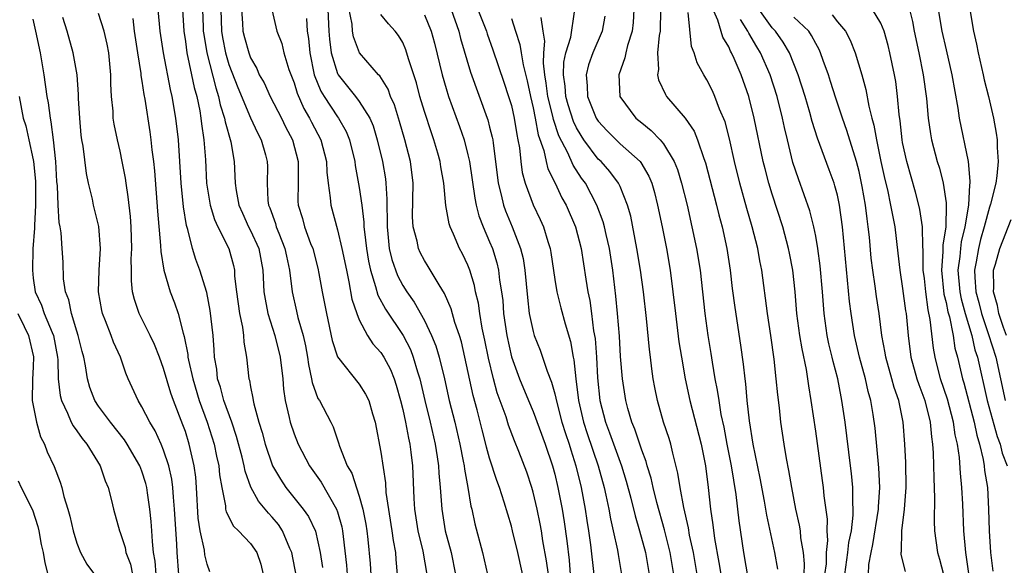
# Model space of a CAD drawing. Units: inches. Extents: x 2562000 to 2565000, y 1515000 to 1518000.
# Drawn here: x 2562668 to 2562758, y 1515804 to 1515854 of the extents above; entities that cross this region are included whole.
import ezdxf

# ---------------------------------------------------------------- set-up
doc = ezdxf.new("R2010")
doc.units = ezdxf.units.IN
doc.header["$MEASUREMENT"] = 0
doc.layers.add('LD25621515_2ft', color=82, linetype='Continuous')

msp = doc.modelspace()

# ---------------------------------------------------------------- linework, layer by layer
at = {"layer": 'LD25621515_2ft'}
for points, elevation in [([(2562714.318, 1515801.682), (2562713.589, 1515805), (2562713.11, 1515807), (2562713, 1515807.433), (2562712.339, 1515809.661), (2562711.895, 1515811), (2562711.648, 1515811.648), (2562711, 1515813.699), (2562710.717, 1515814.717), (2562710.656, 1515815), (2562710.302, 1515816.302), (2562709.848, 1515818.152), (2562709.481, 1515819.481), (2562708.724, 1515823), (2562708.395, 1515824.395), (2562708.212, 1515825), (2562707.804, 1515826.196), (2562707.456, 1515827.456), (2562706.857, 1515828.857), (2562706.353, 1515829.647), (2562705.356, 1515831.356), (2562705, 1515831.908), (2562704.619, 1515832.62), (2562704.451, 1515833), (2562704.318, 1515833.682), (2562703.959, 1515835), (2562703.913, 1515835.914), (2562703.967, 1515839), (2562703.702, 1515841), (2562703.184, 1515843), (2562702.701, 1515844.701), (2562702.239, 1515846.239), (2562701.89, 1515847), (2562701.664, 1515847.664), (2562700.889, 1515848.889), (2562700.767, 1515849), (2562699.016, 1515851.017), (2562698.476, 1515852.476), (2562698.395, 1515853), (2562698.355, 1515853.645), (2562697.883, 1515855.883)], 8582), ([(2562741.858, 1515803), (2562741.983, 1515803.983), (2562742.008, 1515805), (2562742.124, 1515806.124), (2562742.073, 1515807), (2562742.078, 1515808.078), (2562741.777, 1515810.223), (2562741.711, 1515811), (2562741.634, 1515811.634), (2562741, 1515816.173), (2562740.587, 1515819), (2562740.356, 1515820.356), (2562740.278, 1515821), (2562740.15, 1515821.85), (2562739.75, 1515823.75), (2562739.552, 1515825), (2562739.281, 1515827), (2562739.107, 1515829), (2562738.889, 1515831), (2562738.584, 1515832.584), (2562738.501, 1515833), (2562737.965, 1515835), (2562737, 1515838.007), (2562736.7, 1515839), (2562736.346, 1515840.346), (2562736.183, 1515841), (2562735.345, 1515845), (2562734.849, 1515847), (2562734.141, 1515849), (2562733.494, 1515850.505), (2562733.266, 1515851), (2562733.164, 1515851.164), (2562733, 1515851.551), (2562732.46, 1515852.46), (2562731.993, 1515854.007), (2562731.388, 1515855.388)], 8606), ([(2562745.852, 1515803), (2562745.893, 1515803.893), (2562746.099, 1515805), (2562746.266, 1515805.734), (2562746.778, 1515809), (2562746.777, 1515809.223), (2562746.894, 1515811), (2562746.818, 1515812.818), (2562746.461, 1515816.461), (2562746.295, 1515817.705), (2562746.084, 1515819), (2562745.843, 1515819.843), (2562745.591, 1515821), (2562745.032, 1515823), (2562744.563, 1515825), (2562744.257, 1515827), (2562744.116, 1515828.116), (2562743.468, 1515835), (2562743.194, 1515837), (2562743, 1515837.904), (2562742.777, 1515838.777), (2562742.699, 1515839), (2562742.255, 1515840.255), (2562741.169, 1515843.169), (2562740.69, 1515844.69), (2562740.47, 1515845.53), (2562740.038, 1515847), (2562739.399, 1515849), (2562738.594, 1515851), (2562738.005, 1515852.005), (2562737.294, 1515853), (2562737, 1515853.316), (2562735.469, 1515855.469)], 8610), ([(2562685.237, 1515803.237), (2562685, 1515803.935), (2562684.806, 1515804.806), (2562684.766, 1515805.234), (2562684.367, 1515807), (2562684.187, 1515808.187), (2562684.038, 1515811), (2562683.951, 1515811.951), (2562683.822, 1515813), (2562683.36, 1515815), (2562683, 1515816.152), (2562682.778, 1515816.778), (2562681.919, 1515819), (2562681.674, 1515819.674), (2562681, 1515821.955), (2562680.606, 1515823), (2562680.151, 1515824.151), (2562679.751, 1515825), (2562678.752, 1515827), (2562678.31, 1515828.31), (2562678.151, 1515829), (2562678.036, 1515830.036), (2562678.042, 1515831), (2562678.017, 1515832.017), (2562678.071, 1515833), (2562678.005, 1515835), (2562677.937, 1515835.937), (2562677.743, 1515837.743), (2562677.544, 1515839), (2562677.484, 1515839.484), (2562677.2, 1515841), (2562677, 1515841.946), (2562676.75, 1515843), (2562676.452, 1515844.452), (2562676.371, 1515845), (2562676.345, 1515845.655), (2562676.218, 1515847), (2562676.156, 1515848.156), (2562676.153, 1515849), (2562675.945, 1515851), (2562675.806, 1515851.806), (2562675.543, 1515853), (2562675, 1515854.64)], 8562), ([(2562693.213, 1515802.787), (2562692.792, 1515805), (2562692.613, 1515805.387), (2562691.953, 1515807), (2562691.577, 1515807.577), (2562691, 1515808.275), (2562690.641, 1515808.641), (2562690.356, 1515809), (2562689.728, 1515809.729), (2562689.037, 1515811.037), (2562688.498, 1515812.498), (2562688.41, 1515813), (2562688.219, 1515813.781), (2562687.7, 1515815.699), (2562687.263, 1515817), (2562686.538, 1515819), (2562686.232, 1515820.232), (2562685.972, 1515821), (2562685.891, 1515821.891), (2562685.687, 1515823), (2562685.656, 1515823.656), (2562685.556, 1515825), (2562685.295, 1515827.296), (2562684.961, 1515828.961), (2562684.329, 1515831), (2562683.975, 1515831.975), (2562683.665, 1515833), (2562683.242, 1515834.757), (2562683.118, 1515835.118), (2562682.838, 1515836.838), (2562682.616, 1515839), (2562682.356, 1515843), (2562682.133, 1515845), (2562681.799, 1515847), (2562681.641, 1515847.641), (2562680.974, 1515851), (2562680.681, 1515853), (2562680.499, 1515855)], 8566), ([(2562682.722, 1515855), (2562682.855, 1515853), (2562683, 1515852.067), (2562683.141, 1515851), (2562683.572, 1515849), (2562683.812, 1515847.812), (2562684.048, 1515847), (2562684.324, 1515845.676), (2562684.431, 1515845), (2562684.483, 1515844.483), (2562684.708, 1515843), (2562684.85, 1515841.15), (2562684.96, 1515839), (2562685.27, 1515837), (2562685.672, 1515835.672), (2562685.989, 1515835), (2562686.988, 1515833), (2562687.42, 1515831.42), (2562687.508, 1515831), (2562687.537, 1515830.463), (2562687.712, 1515829), (2562687.99, 1515827), (2562688.255, 1515825.745), (2562688.349, 1515825), (2562688.381, 1515824.381), (2562688.618, 1515823), (2562688.848, 1515821), (2562688.887, 1515820.887), (2562689, 1515820.251), (2562689.22, 1515819.22), (2562689.24, 1515819), (2562689.296, 1515818.704), (2562689.765, 1515817), (2562690.058, 1515816.058), (2562690.336, 1515815), (2562691.031, 1515813), (2562691.749, 1515811.749), (2562692.258, 1515811), (2562693.852, 1515809), (2562694.327, 1515808.327), (2562694.964, 1515806.964), (2562695.402, 1515805), (2562695.624, 1515803.624)], 8568), ([(2562684.58, 1515855), (2562684.628, 1515853.372), (2562684.648, 1515853), (2562684.687, 1515852.688), (2562684.963, 1515851), (2562685.789, 1515847.789), (2562686.064, 1515847), (2562686.215, 1515846.215), (2562686.616, 1515845), (2562686.663, 1515844.664), (2562687.183, 1515842.818), (2562687.492, 1515841), (2562687.581, 1515839), (2562687.671, 1515838.329), (2562687.908, 1515837), (2562688.244, 1515836.244), (2562688.825, 1515835), (2562689, 1515834.656), (2562689.746, 1515833), (2562690.119, 1515831), (2562690.235, 1515829), (2562690.329, 1515828.329), (2562690.601, 1515827), (2562691.236, 1515825), (2562691.727, 1515823), (2562691.957, 1515821), (2562692.036, 1515820.036), (2562692.176, 1515819), (2562692.554, 1515817.446), (2562692.64, 1515817), (2562693, 1515815.94), (2562693.386, 1515815), (2562694.414, 1515813), (2562695.487, 1515811.487), (2562696.912, 1515809), (2562697, 1515808.743), (2562697.39, 1515807.39), (2562697.466, 1515807), (2562697.511, 1515806.49), (2562697.839, 1515803.839), (2562697.9, 1515803)], 8570), ([(2562686.274, 1515855), (2562686.325, 1515853), (2562686.412, 1515852.412), (2562686.68, 1515851), (2562687, 1515849.927), (2562687.825, 1515847.825), (2562689, 1515845.03), (2562689.634, 1515843.634), (2562689.969, 1515843), (2562690.369, 1515841.631), (2562690.537, 1515841), (2562690.551, 1515840.551), (2562690.539, 1515839), (2562690.597, 1515837.403), (2562690.647, 1515837), (2562690.758, 1515836.758), (2562691.29, 1515835.29), (2562691.367, 1515835), (2562691.592, 1515834.408), (2562692.167, 1515833), (2562692.294, 1515832.294), (2562692.578, 1515831), (2562692.815, 1515829), (2562693.238, 1515827.237), (2562693.364, 1515826.636), (2562693.839, 1515825), (2562694.051, 1515824.05), (2562694.252, 1515823), (2562694.326, 1515822.325), (2562694.621, 1515821), (2562694.663, 1515820.663), (2562695, 1515819.7), (2562695.2, 1515819.2), (2562695.337, 1515819), (2562696.398, 1515817), (2562696.596, 1515816.596), (2562697, 1515815.378), (2562697.105, 1515815.105), (2562697.184, 1515814.816), (2562697.894, 1515813), (2562698.305, 1515812.305), (2562699, 1515810.204), (2562699.342, 1515809), (2562699.618, 1515807.617), (2562699.712, 1515807), (2562699.8, 1515806.199), (2562699.991, 1515803.991), (2562700.115, 1515801.885)], 8572), ([(2562688.161, 1515855), (2562688.266, 1515853.734), (2562688.29, 1515853), (2562688.428, 1515852.428), (2562688.826, 1515851), (2562689, 1515850.542), (2562689.57, 1515849.57), (2562689.807, 1515849), (2562690.244, 1515848.244), (2562690.815, 1515847), (2562691.839, 1515845), (2562692.213, 1515844.213), (2562692.859, 1515843), (2562693.392, 1515841), (2562693.367, 1515839.367), (2562693.378, 1515839), (2562693.365, 1515837.365), (2562693.383, 1515837), (2562693.765, 1515835.765), (2562693.967, 1515835), (2562694.526, 1515833.474), (2562694.717, 1515833), (2562695.191, 1515831.191), (2562695.294, 1515830.706), (2562695.601, 1515829), (2562695.984, 1515827), (2562696.521, 1515824.521), (2562697, 1515823.028), (2562699, 1515820.515), (2562699.591, 1515819.591), (2562699.87, 1515819), (2562700.216, 1515817.784), (2562700.459, 1515817), (2562701, 1515814.262), (2562701.41, 1515811.411), (2562701.459, 1515810.541), (2562702.006, 1515807), (2562702.109, 1515806.109), (2562702.329, 1515805), (2562702.366, 1515804.365), (2562702.499, 1515803)], 8574), ([(2562690.96, 1515855), (2562691.408, 1515853), (2562691.863, 1515851.863), (2562692.063, 1515851), (2562692.52, 1515849.48), (2562693, 1515848.247), (2562693.289, 1515847.29), (2562693.902, 1515845.902), (2562694.437, 1515845), (2562694.618, 1515844.618), (2562695.478, 1515843), (2562695.994, 1515841), (2562696.022, 1515840.022), (2562696.144, 1515839), (2562696.34, 1515837.66), (2562696.376, 1515837), (2562697, 1515834.72), (2562697.411, 1515833), (2562697.813, 1515831), (2562698.056, 1515829.944), (2562698.333, 1515828.333), (2562698.776, 1515827), (2562699, 1515826.438), (2562699.748, 1515825), (2562700.236, 1515824.236), (2562701, 1515823.419), (2562701.265, 1515823), (2562701.866, 1515821.866), (2562702.211, 1515821), (2562702.41, 1515820.41), (2562702.804, 1515819), (2562703, 1515818.19), (2562703.254, 1515817), (2562703.524, 1515815.524), (2562703.65, 1515815), (2562703.761, 1515814.239), (2562703.903, 1515813), (2562704.031, 1515809.969), (2562704.093, 1515809), (2562704.402, 1515807), (2562704.854, 1515805.146), (2562705.229, 1515803)], 8576), ([(2562696.116, 1515855), (2562696.204, 1515853), (2562696.262, 1515852.262), (2562696.419, 1515851), (2562697, 1515849.102), (2562697.052, 1515849), (2562698.645, 1515847), (2562699, 1515846.521), (2562699.964, 1515845), (2562700.277, 1515844.277), (2562700.664, 1515843), (2562701.132, 1515841), (2562701.408, 1515839.408), (2562701.459, 1515839), (2562701.554, 1515837.554), (2562701.545, 1515837), (2562701.567, 1515835.567), (2562701.556, 1515835), (2562701.64, 1515834.36), (2562701.766, 1515833), (2562701.993, 1515831.994), (2562702.517, 1515830.517), (2562703, 1515829.584), (2562703.367, 1515829), (2562704.057, 1515828.058), (2562705, 1515826.382), (2562705.662, 1515825), (2562706.051, 1515824.051), (2562706.354, 1515823), (2562706.839, 1515821), (2562707.29, 1515819), (2562707.791, 1515817), (2562708.259, 1515815), (2562708.572, 1515813.428), (2562708.647, 1515813), (2562708.678, 1515812.678), (2562708.982, 1515811), (2562709.274, 1515809.274), (2562709.352, 1515809), (2562709.645, 1515807.645), (2562710.352, 1515805), (2562710.814, 1515803)], 8580), ([(2562716.401, 1515803), (2562716.235, 1515804.235), (2562715.899, 1515806.101), (2562715.762, 1515807), (2562715.648, 1515807.648), (2562715.367, 1515809), (2562715, 1515810.579), (2562714.88, 1515811), (2562714.408, 1515812.408), (2562713.692, 1515814.308), (2562713.29, 1515815.29), (2562712.737, 1515816.737), (2562712.505, 1515817.495), (2562711.707, 1515819.707), (2562711.354, 1515821), (2562710.898, 1515822.898), (2562710.567, 1515824.567), (2562710.325, 1515825.675), (2562710.098, 1515827), (2562709.966, 1515827.966), (2562709.709, 1515829), (2562709.597, 1515829.597), (2562709.171, 1515831), (2562709, 1515831.455), (2562708.503, 1515832.503), (2562708.234, 1515833), (2562707.667, 1515834.333), (2562707.356, 1515835), (2562707.265, 1515835.265), (2562706.957, 1515836.957), (2562706.774, 1515839), (2562706.512, 1515840.512), (2562706.448, 1515841), (2562706.227, 1515841.773), (2562705.868, 1515843), (2562705.639, 1515843.639), (2562705, 1515845.615), (2562704.589, 1515847), (2562704.257, 1515848.256), (2562703.537, 1515850.463), (2562703.3, 1515851.3), (2562703, 1515851.954), (2562702.607, 1515852.607), (2562702.304, 1515853), (2562701.678, 1515853.678), (2562701, 1515854.542)], 8584), ([(2562705, 1515854.502), (2562705.627, 1515853), (2562705.917, 1515851.917), (2562706.631, 1515849), (2562707, 1515847.729), (2562707.229, 1515847), (2562708.226, 1515844.226), (2562708.644, 1515843), (2562709, 1515841.608), (2562709.137, 1515841), (2562709.632, 1515837.632), (2562709.769, 1515837), (2562710.02, 1515836.02), (2562710.412, 1515835), (2562711, 1515833.623), (2562711.249, 1515833), (2562711.665, 1515831.665), (2562711.816, 1515831), (2562711.91, 1515830.09), (2562712.093, 1515829), (2562712.199, 1515828.199), (2562712.286, 1515827), (2562712.575, 1515825), (2562713.016, 1515823.016), (2562713.758, 1515821), (2562714.574, 1515819), (2562715, 1515818), (2562716.122, 1515815), (2562716.796, 1515813), (2562717, 1515812.23), (2562717.285, 1515811), (2562717.66, 1515809), (2562717.848, 1515807.848), (2562718.097, 1515806.097), (2562718.307, 1515804.307), (2562718.422, 1515803)], 8586), ([(2562707.449, 1515855), (2562708.16, 1515853), (2562708.321, 1515852.321), (2562709.237, 1515849.236), (2562710.771, 1515845), (2562710.83, 1515844.83), (2562711, 1515844.184), (2562711.239, 1515843.239), (2562711.284, 1515843), (2562711.316, 1515842.684), (2562711.55, 1515841), (2562711.78, 1515839), (2562712.057, 1515837.943), (2562712.261, 1515837), (2562712.452, 1515836.452), (2562713.071, 1515835), (2562713.845, 1515833), (2562714.072, 1515832.072), (2562714.242, 1515831), (2562714.473, 1515828.473), (2562714.652, 1515827), (2562715, 1515825.344), (2562715.098, 1515825), (2562715.648, 1515823.648), (2562716.301, 1515821.699), (2562716.707, 1515820.707), (2562717, 1515819.61), (2562717.171, 1515818.829), (2562717.654, 1515817), (2562717.971, 1515815.972), (2562718.303, 1515815), (2562718.456, 1515814.456), (2562718.945, 1515813), (2562719.427, 1515811), (2562719.792, 1515809), (2562719.947, 1515807.947), (2562720.106, 1515807), (2562720.286, 1515805.714), (2562720.58, 1515803)], 8588), ([(2562709.921, 1515855), (2562710.708, 1515853), (2562710.774, 1515852.774), (2562711.303, 1515851.303), (2562712.32, 1515848.32), (2562712.75, 1515847), (2562713, 1515846.166), (2562713.263, 1515845), (2562713.496, 1515843.496), (2562713.609, 1515843), (2562713.746, 1515842.254), (2562713.867, 1515841), (2562713.99, 1515839.99), (2562714.257, 1515839), (2562715, 1515837.014), (2562715.658, 1515835.657), (2562715.954, 1515835), (2562716.354, 1515833.646), (2562716.574, 1515833), (2562716.64, 1515832.64), (2562717, 1515830.148), (2562717.185, 1515829), (2562717.546, 1515827.546), (2562717.936, 1515826.064), (2562718.428, 1515824.428), (2562718.68, 1515823), (2562718.746, 1515822.746), (2562718.936, 1515821), (2562719.175, 1515819), (2562719.627, 1515817), (2562719.965, 1515815.965), (2562720.993, 1515813), (2562721.538, 1515811), (2562721.698, 1515810.302), (2562721.96, 1515809), (2562722.113, 1515808.113), (2562722.381, 1515807), (2562722.76, 1515805.24), (2562722.821, 1515804.821), (2562723.138, 1515803)], 8590), ([(2562730.096, 1515803), (2562729.746, 1515805), (2562729.401, 1515806.599), (2562729.289, 1515807.289), (2562728.854, 1515809.146), (2562728.523, 1515811), (2562728.331, 1515812.331), (2562727.848, 1515814.152), (2562727.658, 1515815), (2562727.507, 1515815.507), (2562727.009, 1515817), (2562726.431, 1515819), (2562726.193, 1515820.193), (2562726.053, 1515821), (2562725.924, 1515821.924), (2562725.811, 1515823), (2562725.716, 1515823.716), (2562725.433, 1515826.567), (2562725.15, 1515829), (2562724.882, 1515831), (2562724.559, 1515833), (2562723.978, 1515835.978), (2562723.689, 1515837), (2562723, 1515838.695), (2562722.86, 1515839), (2562722.073, 1515840.073), (2562721.247, 1515841), (2562721, 1515841.235), (2562719.682, 1515843), (2562719.408, 1515843.408), (2562719, 1515844.101), (2562718.701, 1515844.701), (2562718.222, 1515846.222), (2562718.008, 1515847), (2562717.942, 1515847.942), (2562717.798, 1515849), (2562717.838, 1515850.162), (2562718.017, 1515851), (2562718.46, 1515852.46), (2562718.793, 1515854.793)], 8596), ([(2562721.597, 1515854.403), (2562721.364, 1515853), (2562720.484, 1515851), (2562720.107, 1515849.893), (2562719.878, 1515849), (2562719.984, 1515847.984), (2562720.016, 1515847), (2562720.816, 1515845), (2562721, 1515844.712), (2562721.82, 1515843.82), (2562722.631, 1515843), (2562723, 1515842.65), (2562724.849, 1515841), (2562724.919, 1515840.919), (2562725.653, 1515839.653), (2562725.912, 1515839), (2562726.163, 1515838.163), (2562726.459, 1515837), (2562726.872, 1515835), (2562727.261, 1515833), (2562727.606, 1515831), (2562727.871, 1515829), (2562728.089, 1515827), (2562728.418, 1515824.418), (2562728.644, 1515823), (2562728.99, 1515821), (2562729.419, 1515819), (2562730.459, 1515815), (2562730.86, 1515813), (2562731.107, 1515811), (2562731.322, 1515809), (2562731.546, 1515807.546), (2562731.702, 1515806.298), (2562732.101, 1515804.101), (2562732.604, 1515801)], 8598), ([(2562724.278, 1515855), (2562724.207, 1515853.793), (2562724.122, 1515853), (2562723.69, 1515851.691), (2562723.522, 1515851), (2562723.451, 1515850.548), (2562722.889, 1515849), (2562722.978, 1515847), (2562724.454, 1515845), (2562725, 1515844.554), (2562725.876, 1515843.876), (2562726.693, 1515843), (2562727, 1515842.621), (2562727.974, 1515841), (2562728.273, 1515840.273), (2562728.66, 1515839), (2562729.165, 1515837), (2562729.619, 1515835), (2562730.029, 1515833), (2562730.358, 1515831), (2562730.586, 1515829), (2562730.793, 1515827), (2562731.066, 1515825), (2562731.346, 1515823.346), (2562731.464, 1515822.536), (2562731.735, 1515821), (2562731.949, 1515819.949), (2562732.08, 1515819), (2562732.288, 1515817.712), (2562732.544, 1515816.544), (2562732.829, 1515815), (2562733.226, 1515813), (2562733.651, 1515810.349), (2562733.929, 1515807.929), (2562734.36, 1515805), (2562735, 1515801.252)], 8600), ([(2562726.736, 1515855), (2562726.69, 1515853), (2562726.609, 1515852.609), (2562726.455, 1515851), (2562726.532, 1515849.467), (2562726.444, 1515849), (2562726.532, 1515848.532), (2562727.169, 1515847.169), (2562727.278, 1515847), (2562728.988, 1515844.988), (2562729.809, 1515843.81), (2562730.138, 1515843), (2562730.718, 1515841.282), (2562730.876, 1515840.876), (2562731.886, 1515837), (2562732.1, 1515836.1), (2562732.388, 1515835), (2562732.823, 1515833), (2562733.142, 1515831), (2562733.33, 1515829.33), (2562733.557, 1515827.557), (2562734.097, 1515824.097), (2562734.337, 1515822.337), (2562734.47, 1515821), (2562734.54, 1515820.54), (2562734.679, 1515819), (2562734.871, 1515817.129), (2562735.209, 1515815), (2562735.867, 1515811.867), (2562736.258, 1515809.742), (2562736.462, 1515808.462), (2562737.207, 1515805), (2562737.477, 1515803.477)], 8602), ([(2562739.946, 1515803), (2562739.971, 1515803.971), (2562739.873, 1515805), (2562739.638, 1515806.362), (2562739.596, 1515807), (2562739.523, 1515807.523), (2562739.176, 1515809), (2562738.797, 1515811), (2562738.546, 1515812.546), (2562738.319, 1515813.681), (2562738.1, 1515815), (2562737.804, 1515817), (2562737.663, 1515818.337), (2562737.514, 1515819.514), (2562737.373, 1515821), (2562737.177, 1515822.823), (2562736.88, 1515825), (2562736.569, 1515827), (2562736.046, 1515831), (2562735.866, 1515831.866), (2562735.668, 1515833), (2562735.161, 1515835), (2562734.678, 1515836.678), (2562734.037, 1515839), (2562733.542, 1515841), (2562733.08, 1515843.08), (2562732.668, 1515844.668), (2562732.161, 1515845.839), (2562731.723, 1515847), (2562731.502, 1515847.502), (2562731, 1515848.525), (2562730.712, 1515849), (2562730.105, 1515850.105), (2562729.831, 1515851), (2562729.587, 1515851.587), (2562729.263, 1515854.737)], 8604), ([(2562749.255, 1515803.255), (2562749, 1515804.326), (2562748.856, 1515804.856), (2562748.863, 1515805), (2562748.888, 1515805.112), (2562748.918, 1515807), (2562749.178, 1515809), (2562749.321, 1515811), (2562749.296, 1515813.296), (2562749.22, 1515815), (2562749.05, 1515817), (2562748.638, 1515819), (2562748.217, 1515820.217), (2562748.015, 1515821), (2562747.45, 1515823), (2562747.397, 1515823.397), (2562747.095, 1515825), (2562746.835, 1515827), (2562746.583, 1515828.583), (2562746.464, 1515829.536), (2562746.245, 1515831), (2562746.118, 1515832.118), (2562745.949, 1515834.05), (2562745.842, 1515835), (2562745.726, 1515835.726), (2562745.581, 1515837), (2562745.288, 1515838.712), (2562745, 1515840.085), (2562744.765, 1515841), (2562743.873, 1515843.873), (2562743.462, 1515845), (2562742.847, 1515846.847), (2562742.377, 1515848.377), (2562742.167, 1515849), (2562741.684, 1515850.316), (2562741.452, 1515851), (2562741.317, 1515851.317), (2562741, 1515851.862), (2562740.623, 1515852.623), (2562740.361, 1515853), (2562739, 1515854.294)], 8612), ([(2562742.506, 1515854.506), (2562743, 1515853.874), (2562743.742, 1515853), (2562744.169, 1515852.169), (2562744.629, 1515851), (2562745.25, 1515849), (2562745.631, 1515847.631), (2562745.893, 1515846.107), (2562746.178, 1515845), (2562746.365, 1515844.365), (2562746.594, 1515843), (2562747.007, 1515841), (2562747.366, 1515839.366), (2562747.599, 1515838.401), (2562747.899, 1515837), (2562748.057, 1515836.057), (2562748.273, 1515835), (2562748.573, 1515832.573), (2562748.736, 1515831), (2562749, 1515829.32), (2562749.273, 1515827.273), (2562749.322, 1515827), (2562749.5, 1515825), (2562749.761, 1515823), (2562750.321, 1515821), (2562750.482, 1515820.482), (2562751.034, 1515819), (2562751.534, 1515817), (2562751.654, 1515815.654), (2562751.762, 1515815), (2562751.816, 1515814.184), (2562751.861, 1515811.861), (2562751.945, 1515810.055), (2562751.905, 1515807.905), (2562751.948, 1515807), (2562752.205, 1515805), (2562752.394, 1515804.394), (2562752.752, 1515803)], 8614), ([(2562755.134, 1515802.866), (2562754.812, 1515805), (2562754.628, 1515807), (2562754.534, 1515809.466), (2562754.458, 1515811), (2562754.325, 1515812.325), (2562754.245, 1515813.756), (2562754.062, 1515815), (2562753.851, 1515815.851), (2562753.698, 1515817), (2562753.126, 1515819.126), (2562752.501, 1515821), (2562751.986, 1515823), (2562751.833, 1515823.833), (2562751.547, 1515826.453), (2562751.349, 1515827.349), (2562751.123, 1515829), (2562751, 1515830.244), (2562750.904, 1515831), (2562750.886, 1515832.886), (2562750.859, 1515833.141), (2562750.824, 1515835), (2562750.593, 1515836.593), (2562750.503, 1515837), (2562750.189, 1515838.189), (2562749.383, 1515841), (2562749, 1515842.745), (2562748.952, 1515843), (2562748.765, 1515844.765), (2562748.675, 1515845.325), (2562748.537, 1515847), (2562748.363, 1515848.363), (2562748.253, 1515849), (2562747.837, 1515851), (2562747.674, 1515851.674), (2562747.302, 1515853), (2562747, 1515853.73), (2562746.227, 1515855)], 8616), ([(2562749.619, 1515855), (2562749.906, 1515853.907), (2562750.07, 1515853), (2562750.503, 1515851), (2562750.904, 1515849), (2562751.201, 1515846.798), (2562751.365, 1515845), (2562751.564, 1515843.564), (2562751.671, 1515843), (2562752.193, 1515841), (2562752.387, 1515840.387), (2562752.734, 1515839), (2562753, 1515837.198), (2562753.022, 1515837), (2562752.965, 1515835), (2562752.701, 1515833.299), (2562752.707, 1515832.707), (2562752.571, 1515831), (2562752.806, 1515828.806), (2562753, 1515828.022), (2562753.168, 1515827.168), (2562753.305, 1515826.696), (2562753.64, 1515825), (2562753.816, 1515823.816), (2562754.044, 1515823), (2562754.503, 1515821), (2562754.621, 1515820.62), (2562755.586, 1515817), (2562755.822, 1515815.822), (2562756.082, 1515815), (2562756.425, 1515813.575), (2562756.509, 1515813), (2562756.549, 1515812.548), (2562756.798, 1515811), (2562756.901, 1515809), (2562756.952, 1515807), (2562757.096, 1515805), (2562757.302, 1515803.302)], 8618), ([(2562752.286, 1515855), (2562752.615, 1515853), (2562753, 1515851.276), (2562753.54, 1515849), (2562754.085, 1515845.915), (2562754.213, 1515845), (2562755.023, 1515841), (2562755.201, 1515839.201), (2562755.188, 1515839), (2562755.154, 1515838.846), (2562755.062, 1515837), (2562754.72, 1515835), (2562754.383, 1515833.617), (2562754.312, 1515833), (2562754.256, 1515832.256), (2562754.088, 1515831), (2562754.257, 1515829), (2562754.38, 1515828.38), (2562754.757, 1515827), (2562755.357, 1515825), (2562755.659, 1515823.659), (2562755.882, 1515823), (2562756.767, 1515819), (2562757.696, 1515815.697), (2562757.974, 1515815), (2562758.17, 1515814.17), (2562758.62, 1515813)], 8620), ([(2562755.178, 1515855), (2562755.511, 1515853), (2562755.796, 1515851.796), (2562755.938, 1515851), (2562756.411, 1515849), (2562756.512, 1515848.512), (2562756.895, 1515847), (2562757.365, 1515845), (2562757.623, 1515843.623), (2562757.703, 1515843), (2562757.691, 1515842.309), (2562757.794, 1515841), (2562757.685, 1515839.685), (2562757.572, 1515839), (2562757.093, 1515837.093), (2562757, 1515836.819), (2562756.518, 1515835), (2562756.172, 1515833.828), (2562755.972, 1515833), (2562755.781, 1515831.781), (2562755.628, 1515831), (2562755.635, 1515830.365), (2562755.747, 1515829), (2562756.014, 1515828.014), (2562756.252, 1515827), (2562756.908, 1515825.092), (2562757.573, 1515823), (2562758.442, 1515819)], 8622), ([(2562680.323, 1515803), (2562680.223, 1515804.223), (2562680.081, 1515805), (2562679.964, 1515806.036), (2562679.925, 1515807), (2562679.866, 1515807.866), (2562679.738, 1515809), (2562679.504, 1515810.496), (2562679.442, 1515811), (2562679.357, 1515811.357), (2562679, 1515812.487), (2562678.804, 1515813), (2562677.646, 1515815), (2562677.399, 1515815.399), (2562676.102, 1515817), (2562675, 1515818.499), (2562674.669, 1515819), (2562674.215, 1515820.215), (2562673.99, 1515821), (2562673.816, 1515822.184), (2562673.648, 1515823), (2562673.502, 1515823.502), (2562673.134, 1515825), (2562673, 1515825.395), (2562672.512, 1515827), (2562672.269, 1515828.27), (2562671.977, 1515829), (2562671.794, 1515830.206), (2562671.747, 1515831.747), (2562671.672, 1515833), (2562671.559, 1515834.441), (2562671.482, 1515835), (2562671.4, 1515835.4), (2562671.307, 1515837), (2562671.228, 1515838.772), (2562671.18, 1515839.18), (2562671.067, 1515841), (2562670.863, 1515843), (2562670.664, 1515844.664), (2562670.578, 1515845), (2562670.404, 1515846.404), (2562670.282, 1515847), (2562670, 1515849), (2562669.657, 1515851), (2562669.244, 1515853), (2562669, 1515854.1)], 8558), ([(2562682.396, 1515803), (2562682.236, 1515805), (2562682.207, 1515805.793), (2562682.007, 1515809), (2562681.896, 1515810.104), (2562681.851, 1515811), (2562681.76, 1515811.76), (2562681.484, 1515813), (2562681, 1515814.433), (2562680.761, 1515815), (2562680.212, 1515816.213), (2562679.716, 1515817), (2562679, 1515818.426), (2562678.644, 1515819), (2562677.745, 1515821), (2562677.519, 1515821.519), (2562677.022, 1515823), (2562676.386, 1515824.386), (2562676.175, 1515825), (2562675.648, 1515826.352), (2562675.37, 1515827), (2562675.301, 1515827.3), (2562675.003, 1515829), (2562675.068, 1515831), (2562675.184, 1515833), (2562675.031, 1515835.031), (2562674.559, 1515837), (2562674.45, 1515837.55), (2562674.093, 1515839), (2562673.9, 1515839.9), (2562673.595, 1515842.405), (2562673.487, 1515843), (2562673.427, 1515843.427), (2562673.28, 1515845), (2562673.182, 1515846.818), (2562673.174, 1515847.174), (2562673.036, 1515849), (2562672.686, 1515851), (2562672.136, 1515853), (2562671.726, 1515854.274)], 8560), ([(2562678.162, 1515854.162), (2562678.298, 1515853), (2562678.589, 1515851), (2562678.896, 1515849.104), (2562678.911, 1515848.911), (2562679, 1515848.402), (2562679.178, 1515847.178), (2562679.267, 1515846.733), (2562679.732, 1515843.732), (2562679.828, 1515843), (2562679.913, 1515842.087), (2562680.062, 1515841), (2562680.155, 1515840.155), (2562680.444, 1515836.444), (2562680.712, 1515833.288), (2562680.729, 1515832.729), (2562681.005, 1515831.005), (2562681.606, 1515829), (2562681.997, 1515827.997), (2562682.331, 1515827), (2562682.784, 1515825.217), (2562682.897, 1515824.898), (2562683.226, 1515823.226), (2562683.241, 1515823), (2562683.288, 1515822.712), (2562683.683, 1515821), (2562684.286, 1515819), (2562685.017, 1515817), (2562685.639, 1515815), (2562685.871, 1515813.871), (2562686.072, 1515813), (2562686.152, 1515812.152), (2562686.358, 1515811), (2562686.686, 1515809.314), (2562686.706, 1515809), (2562686.751, 1515808.751), (2562687.422, 1515807.422), (2562687.892, 1515807), (2562689, 1515805.852), (2562689.592, 1515805), (2562689.943, 1515803.943), (2562690.158, 1515803)], 8564), ([(2562694.158, 1515854.158), (2562694.21, 1515853), (2562694.323, 1515852.323), (2562694.439, 1515851), (2562694.861, 1515849), (2562695.47, 1515847.47), (2562695.76, 1515847), (2562697, 1515845.124), (2562697.095, 1515845), (2562697.783, 1515843.783), (2562698.104, 1515843), (2562698.589, 1515841), (2562698.63, 1515840.63), (2562699, 1515838.63), (2562699.226, 1515837), (2562699.423, 1515835.423), (2562699.429, 1515835), (2562699.47, 1515834.53), (2562699.66, 1515833), (2562699.848, 1515831.848), (2562700.027, 1515831), (2562700.508, 1515829.492), (2562700.705, 1515828.705), (2562701.404, 1515827.404), (2562703.028, 1515825), (2562703.711, 1515823.711), (2562703.977, 1515823), (2562704.365, 1515821.635), (2562704.574, 1515821), (2562705.032, 1515819), (2562705.522, 1515817), (2562705.981, 1515815), (2562706.179, 1515813.821), (2562706.296, 1515813), (2562706.324, 1515812.324), (2562706.455, 1515811), (2562706.59, 1515809), (2562706.909, 1515807), (2562707.445, 1515805), (2562707.863, 1515803)], 8578), ([(2562713, 1515854.162), (2562713.365, 1515853), (2562713.777, 1515851.777), (2562713.89, 1515851), (2562714.077, 1515849.923), (2562714.45, 1515848.45), (2562714.745, 1515847), (2562715, 1515845.951), (2562715.197, 1515845), (2562715.471, 1515843.47), (2562715.985, 1515842.015), (2562716.192, 1515841), (2562716.348, 1515840.348), (2562717.024, 1515839), (2562717.657, 1515837.657), (2562718.027, 1515837), (2562718.901, 1515835), (2562719.423, 1515833), (2562719.837, 1515830.163), (2562720.023, 1515829), (2562720.206, 1515828.206), (2562720.375, 1515827), (2562720.571, 1515825.429), (2562720.702, 1515824.702), (2562720.822, 1515823), (2562720.921, 1515821.079), (2562721.141, 1515819), (2562721.663, 1515817), (2562722.044, 1515816.044), (2562723.125, 1515813), (2562723.565, 1515811.565), (2562723.984, 1515810.016), (2562724.382, 1515808.382), (2562724.804, 1515807), (2562725.328, 1515805), (2562725.685, 1515803)], 8592), ([(2562727.95, 1515803), (2562727.604, 1515805), (2562727.102, 1515807.102), (2562726.385, 1515809.615), (2562726.032, 1515811), (2562725.85, 1515811.85), (2562725.491, 1515813), (2562725.391, 1515813.391), (2562725, 1515814.425), (2562724.368, 1515816.368), (2562724.096, 1515817), (2562723.72, 1515818.28), (2562723.525, 1515819), (2562723.213, 1515821), (2562723.052, 1515823.052), (2562722.938, 1515824.938), (2562722.777, 1515827), (2562722.621, 1515828.621), (2562722.327, 1515831), (2562722.023, 1515833), (2562721.72, 1515834.279), (2562721.569, 1515835), (2562721.453, 1515835.453), (2562720.865, 1515837), (2562719.806, 1515839), (2562719.465, 1515839.465), (2562718.68, 1515840.68), (2562718.192, 1515841.808), (2562717.375, 1515843.375), (2562716.868, 1515844.868), (2562716.804, 1515845.196), (2562716.354, 1515847), (2562716.213, 1515848.213), (2562716.076, 1515849), (2562715.941, 1515850.059), (2562715.976, 1515851), (2562716.082, 1515852.082), (2562715.931, 1515853), (2562715.75, 1515854.25)], 8594), ([(2562743.675, 1515803), (2562743.969, 1515805), (2562744.066, 1515805.934), (2562744.29, 1515807), (2562744.459, 1515808.459), (2562744.462, 1515809), (2562744.419, 1515809.581), (2562744.418, 1515811), (2562744.3, 1515812.3), (2562744.219, 1515813), (2562743.707, 1515817), (2562743.419, 1515819), (2562743.339, 1515819.339), (2562743.025, 1515821), (2562742.599, 1515822.599), (2562742.52, 1515823), (2562742.222, 1515824.222), (2562742.064, 1515825), (2562741.778, 1515827), (2562741.619, 1515829), (2562741.406, 1515831.406), (2562741.192, 1515833), (2562741, 1515834.146), (2562740.835, 1515835), (2562740.465, 1515836.465), (2562739.409, 1515839.409), (2562738.914, 1515840.914), (2562738.398, 1515843), (2562738.132, 1515844.132), (2562737.953, 1515845), (2562737.451, 1515847), (2562736.808, 1515849), (2562735.931, 1515851), (2562735.572, 1515851.573), (2562734.838, 1515852.838), (2562734.769, 1515853), (2562734.076, 1515854.076)], 8608), ([(2562667.71, 1515847), (2562668.083, 1515845), (2562668.306, 1515844.306), (2562668.611, 1515843), (2562669, 1515841.153), (2562669.028, 1515841), (2562669.21, 1515839.21), (2562669.224, 1515837), (2562669.106, 1515835.106), (2562669.117, 1515834.883), (2562668.971, 1515832.971), (2562668.921, 1515831), (2562669, 1515830.28), (2562669.192, 1515829), (2562669.768, 1515827.768), (2562670.021, 1515827), (2562670.731, 1515825.269), (2562670.856, 1515825), (2562671.236, 1515823), (2562671.264, 1515822.736), (2562671.296, 1515821), (2562671.473, 1515819.473), (2562671.593, 1515819), (2562672.165, 1515817.835), (2562672.507, 1515817), (2562672.663, 1515816.663), (2562673, 1515816.215), (2562673.5, 1515815.5), (2562673.939, 1515815), (2562675.171, 1515813), (2562675.608, 1515811.608), (2562675.895, 1515811), (2562676.202, 1515809.798), (2562676.38, 1515809), (2562676.937, 1515807), (2562677, 1515806.861), (2562677.459, 1515805.459), (2562677.529, 1515805), (2562677.943, 1515803.943), (2562678.146, 1515803)], 8556), ([(2562758.546, 1515825), (2562758.276, 1515825.724), (2562757.845, 1515827), (2562757.738, 1515827.738), (2562757.352, 1515829), (2562757.396, 1515829.396), (2562757.372, 1515831), (2562757.548, 1515831.548), (2562757.954, 1515833), (2562759, 1515835.669)], 8624), ([(2562667.572, 1515827), (2562668.18, 1515825.82), (2562668.577, 1515825), (2562669.04, 1515823.04), (2562669, 1515822.112), (2562668.924, 1515820.924), (2562668.908, 1515819), (2562669.31, 1515817), (2562669.665, 1515815.665), (2562670.033, 1515815), (2562670.283, 1515814.283), (2562670.932, 1515812.932), (2562671.495, 1515811.495), (2562671.638, 1515811), (2562671.824, 1515810.176), (2562672.196, 1515809), (2562672.369, 1515808.368), (2562672.662, 1515807), (2562673, 1515805.879), (2562673.361, 1515805), (2562673.941, 1515803.941), (2562674.652, 1515803)], 8554), ([(2562667.608, 1515811.608), (2562667.88, 1515811), (2562668.925, 1515808.926), (2562669.421, 1515807.421), (2562669.522, 1515807), (2562669.741, 1515805.741), (2562669.901, 1515805), (2562670.056, 1515804.056), (2562670.343, 1515803)], 8552)]:
    msp.add_lwpolyline(points, dxfattribs=dict(at, elevation=elevation))

doc.saveas('drawing.dxf')
